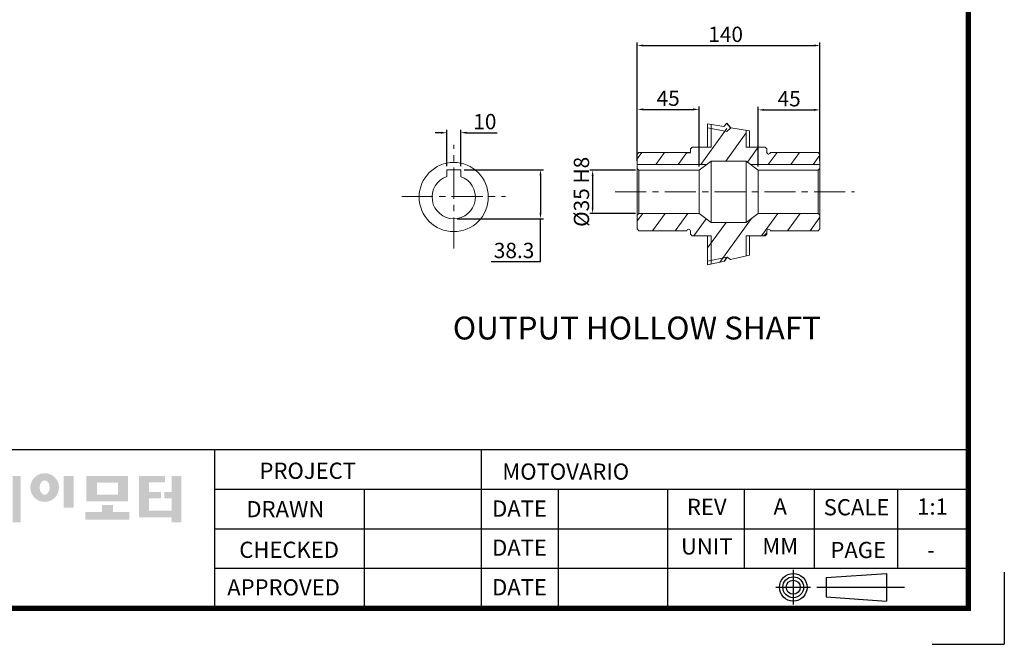
# Model space of a CAD drawing. Extents: x 5025 to 7465, y -459 to 1301.
# Drawn here: x 6480 to 7465, y -459 to 166 of the extents above; entities that cross this region are included whole.
import ezdxf

# ---------------------------------------------------------------- set-up
doc = ezdxf.new("R2010")
doc.units = 0
doc.header["$MEASUREMENT"] = 0
doc.linetypes.add('CENTER', pattern=[50.8, 31.75, -6.35, 6.35, -6.35])
doc.styles.add('MS_PGOTHIC', font='msgothic.ttc', dxfattribs={"height": 0.2})
doc.styles.add('MX_NOTE_STANDARD', font='txt.shx', dxfattribs={"height": 3.15, "bigfont": 'extfont.shx'})
doc.dimstyles.new('MXDIMSTYLE', dxfattribs={"dimtxt": 3.15, "dimasz": 2.5, "dimexe": 1.5, "dimexo": 1, "dimgap": 1, "dimtad": 1, "dimdec": 4, "dimdsep": 46, "dimtxsty": 'MX_NOTE_STANDARD', "dimcen": 2.5, "dimadec": 0, "dimazin": 0, "dimtfac": 1, "dimtdec": 4, "dimtmove": 2, "dimatfit": 3, "dimfxl": 0, "dimtolj": 1, "dimarcsym": 0})

# ---------------------------------------------------------------- blocks, each defined once
blk = doc.blocks.new('GUIDE LINES')
at = {"linetype": 'Continuous'}
h = blk.add_hatch(color=5, dxfattribs=at)
h.dxf.hatch_style = 1
h.paths.add_polyline_path([(-854.18, 102.73), (-861.72, 102.73), (-861.72, 92.63), (-854.18, 92.63), (-830.78, 92.63), (-830.78, 97.54), (-854.18, 97.54)], flags=17)
h.paths.add_polyline_path([(-731.34, 105.98), (-738.88, 105.98), (-738.88, 92.63), (-731.34, 92.63), (-707.93, 92.63), (-707.93, 97.54), (-731.34, 97.54)], flags=17)
h.paths.add_polyline_path([(-905.95, 105.24), (-905.95, 92.63), (-897.68, 92.63), (-897.68, 105.24), (-885.14, 105.24), (-885.14, 110.16), (-918.49, 110.16), (-918.49, 105.24)])
edge = h.paths.add_edge_path(flags=16)
edge.add_arc((-852.7, 113.3), 4.35, 0, 360)
edge = h.paths.add_edge_path(flags=16)
edge.add_ellipse((-729.97, 119.15), major_axis=(0, -5.5), ratio=0.694428, start_angle=0, end_angle=360)
edge = h.paths.add_edge_path()
edge.add_arc((-729.97, 119.15), 10.91, 0, 360)
h.paths.add_polyline_path([(-789.93, 116.07), (-788.23, 116.07), (-788.23, 110.28), (-801.45, 110.28), (-801.45, 105.98), (-789.12, 105.98), (-789.12, 92.63), (-796.66, 92.63), (-796.66, 101.06), (-820.07, 101.06), (-820.07, 105.98), (-808.7, 105.98), (-808.7, 110.28), (-821.72, 110.28), (-821.72, 116.07), (-796.66, 116.07), (-796.66, 123.11), (-820.07, 123.11), (-820.07, 128.03), (-789.12, 128.03), (-789.12, 118.57)])
h.paths.add_polyline_path([(-690.06, 113.83), (-674.26, 113.83), (-674.26, 122.91), (-690.06, 122.91)], flags=16)
h.paths.add_polyline_path([(-698.16, 108.72), (-666.61, 108.72), (-666.61, 128.03), (-698.16, 128.03)])
h.paths.add_polyline_path([(-830.78, 118.95), (-826.69, 118.95), (-826.69, 114.07), (-830.78, 114.07), (-830.78, 103.86), (-838.32, 103.86), (-838.32, 128), (-830.78, 128)])
h.paths.add_polyline_path([(-754.37, 128), (-748.17, 128), (-748.17, 92.63), (-754.37, 92.63)])
h.paths.add_polyline_path([(-715.47, 128), (-707.93, 128), (-707.93, 103.86), (-715.47, 103.86)])
edge = h.paths.add_edge_path()
edge.add_arc((-761.66, 108), 14.12, 206.149, 239.64071)
edge.add_line((-768.79, 95.81), (-764.76, 99.63))
edge.add_arc((-757.62, 111.81), 14.12, 188.01238, 239.64071, ccw=False)
edge.add_line((-771.6, 109.84), (-771.6, 121.28))
edge.add_line((-771.6, 121.28), (-767.57, 121.28))
edge.add_line((-767.57, 121.28), (-767.57, 126.01))
edge.add_line((-767.57, 126.01), (-771.6, 126.01))
edge.add_line((-771.6, 126.01), (-771.6, 128.75))
edge.add_line((-771.6, 128.75), (-777.06, 128.75))
edge.add_line((-777.06, 128.75), (-777.06, 126.01))
edge.add_line((-777.06, 126.01), (-781.97, 126.01))
edge.add_line((-781.97, 126.01), (-781.97, 121.28))
edge.add_line((-781.97, 121.28), (-777.06, 121.28))
edge.add_line((-777.06, 121.28), (-777.06, 109.84))
edge.add_arc((-791.05, 111.81), 14.12, 300.35929, 351.98762, ccw=False)
edge.add_line((-783.91, 99.63), (-779.87, 95.81))
edge.add_arc((-787.01, 108), 14.12, 300.35929, 333.851)
edge = h.paths.add_edge_path()
edge.add_arc((-875.86, 117.97), 9.76, 77.82016, 107.43592)
edge.add_line((-878.78, 127.28), (-878.78, 123.76))
edge.add_line((-878.78, 123.76), (-877.03, 123.4))
edge.add_arc((-877.29, 121.64), 1.78, 17.03489, 81.48682, ccw=False)
edge.add_line((-875.59, 122.16), (-875.59, 98.62))
edge.add_arc((-877.29, 99.15), 1.78, 278.51318, 342.96511, ccw=False)
edge.add_line((-877.03, 97.39), (-878.78, 97.02))
edge.add_line((-878.78, 97.02), (-878.78, 93.5))
edge.add_arc((-875.86, 102.81), 9.76, 252.56408, 282.17984)
edge.add_arc((-874.34, 99.24), 6, 275.16543, 350.60143)
edge.add_line((-868.42, 98.26), (-868.42, 122.52))
edge.add_arc((-874.34, 121.54), 6, 9.39857, 84.83457)
edge = h.paths.add_edge_path()
edge.add_arc((-927.77, 117.97), 9.76, 72.56408, 102.17984)
edge.add_arc((-929.29, 121.54), 6, 95.16543, 170.60143)
edge.add_line((-935.21, 122.52), (-935.21, 98.26))
edge.add_arc((-929.29, 99.24), 6, 189.39857, 264.83457)
edge.add_arc((-927.77, 102.81), 9.76, 257.82016, 287.43592)
edge.add_line((-924.85, 93.5), (-924.85, 97.02))
edge.add_line((-924.85, 97.02), (-926.6, 97.39))
edge.add_arc((-926.34, 99.15), 1.78, 197.03489, 261.48682, ccw=False)
edge.add_line((-928.04, 98.62), (-928.04, 122.16))
edge.add_arc((-926.34, 121.64), 1.78, 98.51318, 162.96511, ccw=False)
edge.add_line((-926.6, 123.4), (-924.85, 123.76))
edge.add_line((-924.85, 123.76), (-924.85, 127.28))
edge = h.paths.add_edge_path()
edge.add_line((-886.41, 112.66), (-884.11, 117.02))
edge.add_arc((-883.88, 140.26), 23.24, 241.16837, 269.43558, ccw=False)
edge.add_arc((-893.48, 123.77), 4.19, 181.23045, 247.44503, ccw=False)
edge.add_line((-897.67, 123.68), (-885.84, 123.68))
edge.add_line((-885.84, 123.68), (-885.84, 128.03))
edge.add_line((-885.84, 128.03), (-917.67, 128.03))
edge.add_line((-917.67, 128.03), (-917.67, 123.68))
edge.add_line((-917.67, 123.68), (-905.96, 123.68))
edge.add_arc((-910.15, 123.77), 4.19, 292.55497, 358.76955, ccw=False)
edge.add_arc((-919.75, 140.26), 23.24, 270.56442, 298.83163, ccw=False)
edge.add_line((-919.52, 117.02), (-917.22, 112.66))
edge.add_arc((-915.12, 133.85), 21.29, 264.3446, 308.68648)
edge.add_arc((-888.51, 133.85), 21.29, 231.31352, 275.6554)
edge = h.paths.add_edge_path()
edge.add_ellipse((-852.7, 113.3), major_axis=(-12.05, 0), ratio=0.688211, start_angle=289.56736, end_angle=610.43264)
edge.add_line((-848.67, 121.12), (-841.64, 121.12))
edge.add_line((-841.64, 121.12), (-841.64, 126.64))
edge.add_line((-841.64, 126.64), (-848.15, 126.64))
edge.add_line((-848.15, 126.64), (-848.15, 128.94))
edge.add_line((-848.15, 128.94), (-855.95, 128.94))
edge.add_line((-855.95, 128.94), (-855.95, 126.64))
edge.add_line((-855.95, 126.64), (-863.4, 126.64))
edge.add_line((-863.4, 126.64), (-863.4, 121.12))
edge.add_line((-863.4, 121.12), (-856.74, 121.12))
h.paths.add_polyline_path([(-633.43, 96.61), (-650.65, 96.61), (-658.19, 96.61), (-658.19, 128.03), (-638.49, 128.03), (-638.49, 123.14), (-650.65, 123.14), (-650.65, 115.89), (-641.36, 115.89), (-641.36, 111), (-650.65, 111), (-650.65, 101.49), (-633.43, 101.49), (-633.43, 111), (-638.96, 111), (-638.96, 115.89), (-633.43, 115.89), (-633.43, 128), (-625.89, 128), (-625.89, 92.63), (-633.43, 92.63)])
h.paths.add_polyline_path([(-686.45, 100.59), (-686.45, 105.82), (-678.05, 105.82), (-678.05, 100.59), (-665.64, 100.59), (-665.64, 94.81), (-699.13, 94.81), (-699.13, 100.59)])
h.paths.add_polyline_path([(-763.28, 111), (-767.98, 111), (-767.98, 115.89), (-763.28, 115.89), (-763.28, 128), (-757.08, 128), (-757.08, 92.63), (-763.28, 92.63)])
edge = h.paths.add_edge_path()
edge.add_line((-854.18, 92.63), (-861.72, 92.63))
edge.add_line((-861.72, 92.63), (-861.72, 102.73))
edge.add_line((-861.72, 102.73), (-854.18, 102.73))
edge.add_line((-854.18, 102.73), (-854.18, 97.54))
edge.add_line((-854.18, 97.54), (-830.78, 97.54))
edge.add_line((-830.78, 97.54), (-830.78, 92.63))
edge.add_line((-830.78, 92.63), (-856.47, 92.63))
edge.add_line((-731.34, 92.63), (-738.88, 92.63))
edge.add_line((-738.88, 92.63), (-738.88, 105.98))
edge.add_line((-738.88, 105.98), (-731.34, 105.98))
edge.add_line((-731.34, 105.98), (-731.34, 97.54))
edge.add_line((-731.34, 97.54), (-707.93, 97.54))
edge.add_line((-707.93, 97.54), (-707.93, 92.63))
edge.add_line((-707.93, 92.63), (-733.63, 92.63))
blk.add_line((-600.84, 147.78), (-1015.47, 147.78), dxfattribs=at)
at = {"ltscale": 0.1}
for p, q in [((-27.41, 147.78), (-600.84, 147.78)), ((-600.84, 147.78), (-600.84, 27.41)), ((-398.05, 147.78), (-398.05, 27.41)), ((-27.41, 117.69), (-600.84, 117.69)), ((-486.97, 117.69), (-486.97, 27.41)), ((-339.32, 117.69), (-339.32, 27.41)), ((-256.11, 117.69), (-256.11, 27.41)), ((-197.79, 117.69), (-197.79, 57.5)), ((-144.69, 117.69), (-144.69, 57.5)), ((-81.14, 117.69), (-81.14, 57.5)), ((-27.41, 87.59), (-600.84, 87.59)), ((-27.41, 57.5), (-600.84, 57.5)), ((-160.55, 56.53), (-160.55, 30.21)), ((-135.61, 50.74), (-89.71, 53.89)), ((-89.71, 53.89), (-89.71, 32.84)), ((-135.61, 50.74), (-135.61, 36)), ((-173.71, 43.37), (-147.39, 43.37)), ((-142.56, 43.37), (-75.94, 43.37)), ((-135.61, 36), (-89.71, 32.84))]:
    blk.add_line(p, q, dxfattribs=at)
at = {"color": 8, "linetype": 'Continuous'}
for p in [(0, 54.82), (0, 54.82), (-54.82, 0)]:
    blk.add_line(p, (0, 0), dxfattribs=at)
at = {"linetype": 'Continuous', "const_width": 3.98, "flags": 128}
blk.add_lwpolyline([(-1818.25, 1303.15), (-1818.25, 27.41), (-27.41, 27.41), (-27.41, 1303.15)], close=True, dxfattribs=at)
at = {"ltscale": 0.1}
for radius in [10.53, 7.93, 5.32]:
    blk.add_circle((-160.55, 43.37), radius, dxfattribs=at)
at = {"ltscale": 25.4}
for s, insert, char_height, width, attachment_point in [('PROJECT', (-566.57, 138.08), 12.308, 152.7931, 1), ('DRAWN', (-576.56, 108.88), 12.308, 82.3239, 1), ('{\\T0.95;DATE}', (-368.78, 109.32), 12.3084, 139.6257, 2), ('{\\T0.95;REV}', (-226.33, 110.65), 12.3084, 139.6257, 2), ('A', (-170.46, 110.87), 12.31, 139.6257, 2), ('{\\T0.9;SCALE}', (-112.42, 110.33), 12.3084, 87.8115, 2), ('{\\T0.95;1:1}', (-54.6, 110.87), 12.3084, 39.6752, 2), ('{\\T0.9;CHECKED}', (-581.94, 77.99), 12.3084, 139.6257, 1), ('{\\T0.95;DATE}', (-368.78, 79.63), 12.3084, 139.6257, 2), ('{\\T0.95;UNIT}', (-226.33, 80.57), 12.3084, 139.6257, 2), ('MM', (-170.46, 80.79), 12.308, 139.6257, 2), ('{\\T0.95;PAGE}', (-111.14, 77.84), 12.3084, 77.9712, 2), ('{\\T0.95;-}', (-55.77, 77.84), 12.308, 77.9712, 2), ('{\\T0.95;APPROVED}', (-591.11, 49.43), 12.3084, 139.6257, 1), ('{\\T0.95;DATE}', (-368.78, 49.53), 12.3084, 139.6257, 2)]:
    blk.add_mtext(s, dxfattribs=dict(at, insert=insert, char_height=char_height, width=width, attachment_point=attachment_point))
at = {"color": 4, "ltscale": 25.4, "insert": (-381.87, 137.45), "char_height": 12.3084, "width": 329.4584, "attachment_point": 1}
blk.add_mtext('{\\T0.95;MOTOVARIO}', dxfattribs=at)
blk = doc.blocks.new('GUIDE LINES1')
at = {"color": 3, "linetype": 'Continuous'}
blk.add_blockref('GUIDE LINES', (0, 0), dxfattribs=at)
blk = doc.blocks.new('*D459')
at = {"color": 3, "linetype": 'Continuous', "lineweight": -2}
for p, q in [((187.4, 45.8), (187.4, 157.2)), ((193.4, 154.2), (367.9, 154.2)), ((373.9, 45.8), (373.9, 157.2))]:
    blk.add_line(p, q, dxfattribs=at)
at = {"color": 3}
for points in [[(193.4, 155.2), (193.4, 153.2), (187.4, 154.2)], [(367.9, 153.2), (367.9, 155.2), (373.9, 154.2)]]:
    blk.add_solid(points, dxfattribs=at)
at = {"layer": 'DEFPOINTS', "color": 0}
for p in [(373.9, 154.2), (187.4, 42.2), (373.9, 42.2)]:
    blk.add_point(p, dxfattribs=at)
at = {"color": 3, "linetype": 'Continuous', "insert": (277.6, 165.6), "char_height": 15.6, "attachment_point": 5}
blk.add_mtext('\\A1;140', dxfattribs=at)
blk = doc.blocks.new('*D460')
at = {"color": 3, "linetype": 'Continuous', "lineweight": -2}
for p, q in [((185.5, 27), (138.8, 27)), ((141.8, 21), (141.8, -11.1)), ((185.5, -17.1), (138.8, -17.1))]:
    blk.add_line(p, q, dxfattribs=at)
at = {"color": 3}
for points in [[(142.8, 21), (140.8, 21), (141.8, 27)], [(140.8, -11.1), (142.8, -11.1), (141.8, -17.1)]]:
    blk.add_solid(points, dxfattribs=at)
at = {"layer": 'DEFPOINTS', "color": 0}
for p in [(189.1, 27), (141.8, -17.1), (189.1, -17.1)]:
    blk.add_point(p, dxfattribs=at)
at = {"color": 3, "linetype": 'Continuous', "insert": (130.4, 4.9), "char_height": 15.6, "attachment_point": 5, "rotation": 90}
blk.add_mtext('\\A1;%%C35 H8', dxfattribs=at)
blk = doc.blocks.new('*D461')
at = {"color": 3, "linetype": 'Continuous', "lineweight": -2}
for p, q in [((187.4, 36.4), (187.4, 92)), ((250.4, 30.6), (250.4, 92)), ((193.4, 89), (244.4, 89))]:
    blk.add_line(p, q, dxfattribs=at)
at = {"color": 3}
for points in [[(193.4, 90), (193.4, 88), (187.4, 89)], [(244.4, 88), (244.4, 90), (250.4, 89)]]:
    blk.add_solid(points, dxfattribs=at)
at = {"layer": 'DEFPOINTS', "color": 0}
for p in [(250.4, 89), (187.4, 32.8), (250.4, 27)]:
    blk.add_point(p, dxfattribs=at)
at = {"color": 3, "linetype": 'Continuous', "insert": (218.9, 100.4), "char_height": 15.6, "attachment_point": 5}
blk.add_mtext('\\A1;45', dxfattribs=at)
blk = doc.blocks.new('*D462')
at = {"color": 3, "linetype": 'Continuous', "lineweight": -2}
for p, q in [((310.9, 30.6), (310.9, 91.5)), ((373.9, 36.4), (373.9, 91.5)), ((316.9, 88.5), (367.9, 88.5))]:
    blk.add_line(p, q, dxfattribs=at)
at = {"color": 3}
for points in [[(316.9, 89.5), (316.9, 87.5), (310.9, 88.5)], [(367.9, 87.5), (367.9, 89.5), (373.9, 88.5)]]:
    blk.add_solid(points, dxfattribs=at)
at = {"layer": 'DEFPOINTS', "color": 0}
for p in [(373.9, 88.5), (373.9, 32.8), (310.9, 27)]:
    blk.add_point(p, dxfattribs=at)
at = {"color": 3, "linetype": 'Continuous', "insert": (342.4, 99.9), "char_height": 15.6, "attachment_point": 5}
blk.add_mtext('\\A1;45', dxfattribs=at)
blk = doc.blocks.new('*D463')
at = {"color": 3, "linetype": 'Continuous', "lineweight": -2}
for p, q in [((-13.1, 65.2), (-19.1, 65.2)), ((-7.1, 31.1), (-7.1, 68.2)), ((7.1, 31.1), (7.1, 68.2)), ((13.1, 65.2), (44.5, 65.2))]:
    blk.add_line(p, q, dxfattribs=at)
at = {"color": 3}
for points in [[(-13.1, 64.2), (-13.1, 66.2), (-7.1, 65.2)], [(13.1, 66.2), (13.1, 64.2), (7.1, 65.2)]]:
    blk.add_solid(points, dxfattribs=at)
at = {"layer": 'DEFPOINTS', "color": 0}
for p in [(7.1, 65.2), (-7.1, 27.5), (7.1, 27.5)]:
    blk.add_point(p, dxfattribs=at)
at = {"color": 3, "linetype": 'Continuous', "insert": (31.8, 76.6), "char_height": 15.6, "attachment_point": 5}
blk.add_mtext('\\A1;10', dxfattribs=at)
blk = doc.blocks.new('*D464')
at = {"color": 3, "linetype": 'Continuous', "lineweight": -2}
for p, q in [((10.7, 27.5), (91.6, 27.5)), ((88.6, 21.5), (88.6, -16.5)), ((3.6, -22.5), (91.6, -22.5)), ((88.6, -66.3), (88.6, -22.5)), ((38.2, -66.3), (88.6, -66.3))]:
    blk.add_line(p, q, dxfattribs=at)
at = {"color": 3}
for points in [[(89.6, 21.5), (87.6, 21.5), (88.6, 27.5)], [(87.6, -16.5), (89.6, -16.5), (88.6, -22.5)]]:
    blk.add_solid(points, dxfattribs=at)
at = {"layer": 'DEFPOINTS', "color": 0}
for p in [(7.1, 27.5), (0, -22.5), (88.6, -22.5)]:
    blk.add_point(p, dxfattribs=at)
at = {"color": 3, "linetype": 'Continuous', "insert": (61.6, -54.9), "char_height": 15.6, "attachment_point": 5}
blk.add_mtext('\\A1;38.3', dxfattribs=at)
blk = doc.blocks.new('output p090')
at = {"linetype": 'Continuous', "lineweight": 13, "ltscale": 30}
h = blk.add_hatch(dxfattribs=at)
h.set_pattern_fill('ANSI31-Metric', color=256, scale=5.854464, angle=9)
h.set_pattern_definition([(54, (457.267, -9470.533), (-15.037946, 10.925707), [])])
h.paths.add_polyline_path([(278.9, 74.8), (275.8, 71.6), (262.8, 73.8), (262.7, 73.8), (262.7, 50.5), (259.2, 50.5), (250.4, 50.5), (243.3, 50.5), (241.6, 48.7), (241.6, 45.2, -1), (238, 45.2), (189.1, 45.2), (187.4, 43.4), (187.4, 32.8), (258.1, 32.8), (262.7, 36.3), (298.5, 36.3), (303.2, 32.8), (373.9, 32.8), (373.9, 43.4), (372.2, 45.2), (323.7, 45.2), (323.1, 44.6, -0.002388), (323.1, 44.6, -0.84034), (319.7, 45.2), (319.7, 48.7), (317.9, 50.5), (310.9, 50.5), (302.1, 50.5), (298.5, 50.5), (298.5, 67.6), (298.5, 67.6), (282.9, 70.3), (278.9, 66.3)])
h.paths.add_polyline_path([(282.5, -64.1), (298.5, -60.6), (298.5, -40.1), (302.1, -40.1), (310.9, -40.1), (316.5, -40.1), (319.7, -36.8), (319.7, -34.8, -1), (323.2, -34.8), (372.2, -34.8), (373.9, -33), (373.9, -18.9), (372.2, -17.1), (310.9, -17.1), (298.5, -26.5), (262.7, -26.5), (250.4, -17.1), (189.1, -17.1), (187.4, -18.9), (187.4, -33), (189.1, -34.8), (238, -34.8, -1), (241.6, -34.8), (241.6, -38.3), (243.3, -40.1), (250.4, -40.1), (259.2, -40.1), (259.2, -69.4), (276.3, -65.7), (276.3, -65.7), (279.1, -62.9), (279.2, -61.6)])
at = {"linetype": 'Continuous', "lineweight": 13}
for p, q in [((259.2, 74.4), (259.2, 50.5)), ((259.2, 74.4), (275.8, 71.6)), ((262.7, 73.8), (262.7, 50.5)), ((275.8, 71.6), (278.9, 74.8)), ((278.9, 66.3), (282.9, 70.3)), ((282.9, 70.3), (302.1, 67)), ((298.5, 67.6), (298.5, 50.5)), ((302.1, 67), (302.1, 50.5)), ((243.3, 50.5), (241.6, 48.7)), ((243.3, 50.5), (250.4, 50.5)), ((250.4, 50.5), (262.7, 50.5)), ((298.5, 50.5), (310.9, 50.5)), ((310.9, 50.5), (317.9, 50.5)), ((317.9, 50.5), (319.7, 48.7)), ((187.4, 43.4), (189.1, 45.2)), ((187.4, 43.4), (187.4, 28.8)), ((189.1, 45.2), (238, 45.2)), ((241.6, 48.7), (241.6, 45.2)), ((319.7, 48.7), (319.7, 45.2)), ((323.1, 44.6), (323.7, 45.2)), ((323.2, 45.2), (372.2, 45.2)), ((372.2, 45.2), (373.9, 43.4)), ((373.9, 43.4), (373.9, 28.8)), ((187.4, 32.8), (258.1, 32.8)), ((250.4, 27), (262.7, 36.3)), ((262.7, 36.3), (298.5, 36.3)), ((262.7, 36.3), (262.7, -26.5)), ((298.5, 36.3), (310.9, 27)), ((298.5, 36.3), (298.5, -26.5)), ((303.2, 32.8), (373.9, 32.8)), ((-7.1, 27.5), (-7.1, 20.5)), ((-7.1, 27.5), (7.1, 27.5)), ((7.1, 27.5), (7.1, 20.5)), ((189.1, 27), (187.4, 28.8)), ((187.4, 28.8), (187.4, -18.9)), ((189.1, 27), (250.4, 27)), ((189.1, 27), (189.1, -17.1)), ((250.4, 27), (250.4, -17.1)), ((310.9, 27), (372.2, 27)), ((310.9, 27), (310.9, -17.1)), ((372.2, 27), (373.9, 28.8)), ((372.2, 27), (372.2, -17.1)), ((373.9, 28.8), (373.9, 25.2)), ((373.9, 25.2), (373.9, -15.4)), ((35, -0.4), (35.3, -0.2)), ((189.1, -17.1), (187.4, -18.9)), ((187.4, -18.9), (187.4, -33)), ((189.1, -17.1), (250.4, -17.1)), ((250.4, -17.1), (262.7, -26.5)), ((310.9, -17.1), (298.5, -26.5)), ((310.9, -17.1), (372.2, -17.1)), ((372.2, -17.1), (373.9, -18.9)), ((373.9, -15.4), (373.9, -18.9)), ((373.9, -18.9), (373.9, -33)), ((262.7, -26.5), (298.5, -26.5)), ((187.4, -33), (189.1, -34.8)), ((189.1, -34.8), (238, -34.8)), ((241.6, -34.8), (241.6, -38.3)), ((243.3, -40.1), (241.6, -38.3)), ((243.3, -40.1), (250.4, -40.1)), ((250.4, -40.1), (262.7, -40.1)), ((259.2, -40.1), (259.2, -69.4)), ((262.7, -40.1), (262.7, -68.5)), ((298.5, -40.1), (298.5, -60.7)), ((298.5, -40.1), (310.9, -40.1)), ((302.1, -40.1), (302.1, -59.8)), ((310.9, -40.1), (317.9, -40.1)), ((316.5, -40.1), (319.7, -36.8)), ((319.7, -38.3), (317.9, -40.1)), ((319.7, -34.8), (319.7, -38.3)), ((323.2, -34.8), (372.2, -34.8)), ((373.9, -33), (372.2, -34.8)), ((282.5, -64.1), (302.1, -59.8)), ((259.2, -69.4), (276.3, -65.7)), ((279.2, -61.6), (282.5, -64.1))]:
    blk.add_line(p, q, dxfattribs=at)
at = {"color": 3, "linetype": 'Continuous'}
for p, q in [((282.9, 70.3), (278.9, 74.8)), ((238, 45.2), (241.6, 45.2)), ((276.3, -65.7), (279.2, -61.6))]:
    blk.add_line(p, q, dxfattribs=at)
at = {"color": 3, "linetype": 'Continuous', "lineweight": 13, "ltscale": 30}
for p, q in [((278.9, 66.3), (259.2, 70.3)), ((279.2, -61.6), (259.2, -65.8))]:
    blk.add_line(p, q, dxfattribs=at)
at = {"color": 1, "linetype": 'CENTER', "lineweight": 13}
for p, q in [((0, -52.9), (0, 52.9)), ((-52.9, 0), (52.9, 0)), ((164.7, 4.9), (409.3, 4.9))]:
    blk.add_line(p, q, dxfattribs=at)
at = {"linetype": 'Continuous', "lineweight": 13}
blk.add_circle((0, -0.4), 35.3, dxfattribs=at)
for centre, radius, start, end in [((321.5, 45.2), 1.76, 180, 0), ((0, -0.4), 22.1, 108.6629, 71.3371), ((239.8, -34.8), 1.76, 0, 180), ((321.5, -34.8), 1.76, 0, 180)]:
    blk.add_arc(centre, radius, start, end, dxfattribs=at)
at = {"lineweight": 13, "style": 'MS_PGOTHIC', "width": 1.007218}
blk.add_text('OUTPUT HOLLOW SHAFT', height=23.33, dxfattribs=at).set_placement((-0.9, -145.7))
at = {"color": 3, "linetype": 'Continuous'}
dim = blk.add_linear_dim(base=(373.9, 154.2), p1=(187.4, 42.2), p2=(373.9, 42.2), text='140', dimstyle='MXDIMSTYLE', override={"dimscale": 1.2, "dimtxt": 13, "dimasz": 5, "dimexe": 2.5, "dimexo": 3, "dimgap": 3, "dimtoh": 1, "dimdec": 0, "dimzin": 9, "dimtxsty": 'Standard', "dimcen": 0, "dimclrd": 3, "dimclre": 3, "dimclrt": 3, "dimtdec": 0, "dimtofl": 0, "dimtmove": 0, "dimtfill": 0, "dimtzin": 0}, dxfattribs=at)
dim.commit()
dim.dimension.update_dxf_attribs({"geometry": '*D459', "text_midpoint": (277.6, 154.2), "dimtype": 160})
for base, p1, p2, text, picture, middle in [((250.4, 89), (187.4, 32.8), (250.4, 27), '45', '*D461', (218.9, 100.4)), ((373.9, 88.5), (310.9, 27), (373.9, 32.8), '45', '*D462', (342.4, 99.9)), ((7.1, 65.2), (-7.1, 27.5), (7.1, 27.5), '10', '*D463', (31.8, 76.6))]:
    dim = blk.add_linear_dim(base=base, p1=p1, p2=p2, text=text, dimstyle='MXDIMSTYLE', override={"dimscale": 1.2, "dimtxt": 13, "dimasz": 5, "dimexe": 2.5, "dimexo": 3, "dimgap": 3, "dimtoh": 1, "dimdec": 0, "dimzin": 9, "dimtxsty": 'Standard', "dimcen": 0, "dimclrd": 3, "dimclre": 3, "dimclrt": 3, "dimtdec": 0, "dimtofl": 0, "dimtmove": 0, "dimtfill": 0, "dimtzin": 0}, dxfattribs=at)
    dim.commit()
    dim.dimension.update_dxf_attribs({"geometry": picture, "text_midpoint": middle})
for base, p1, p2, text, picture, middle in [((88.6, -22.5), (7.1, 27.5), (0, -22.5), '38.3', '*D464', (61.6, -66.3)), ((141.8, -17.1), (189.1, 27), (189.1, -17.1), '%%C35 H8', '*D460', (141.8, 4.9))]:
    dim = blk.add_linear_dim(base=base, p1=p1, p2=p2, angle=90, text=text, dimstyle='MXDIMSTYLE', override={"dimscale": 1.2, "dimtxt": 13, "dimasz": 5, "dimexe": 2.5, "dimexo": 3, "dimgap": 3, "dimtoh": 1, "dimdec": 0, "dimzin": 9, "dimtxsty": 'Standard', "dimcen": 0, "dimclrd": 3, "dimclre": 3, "dimclrt": 3, "dimtdec": 0, "dimtofl": 0, "dimtmove": 0, "dimtfill": 0, "dimtzin": 0}, dxfattribs=at)
    dim.commit()
    dim.dimension.update_dxf_attribs({"geometry": picture, "text_midpoint": middle, "dimtype": 160})

msp = doc.modelspace()

# ---------------------------------------------------------------- block references
at = {"color": 3, "linetype": 'Continuous', "xscale": 1.315176901632001, "yscale": 1.315176901632001, "zscale": 1.315176901632001}
msp.add_blockref('GUIDE LINES1', (7465.13, -458.8), dxfattribs=at)
at = {"color": 3, "linetype": 'Continuous', "lineweight": -3, "xscale": 0.98, "yscale": 0.98, "zscale": 0.98}
msp.add_blockref('output p090', (6914.31, -11.27), dxfattribs=at)

doc.saveas('drawing.dxf')
